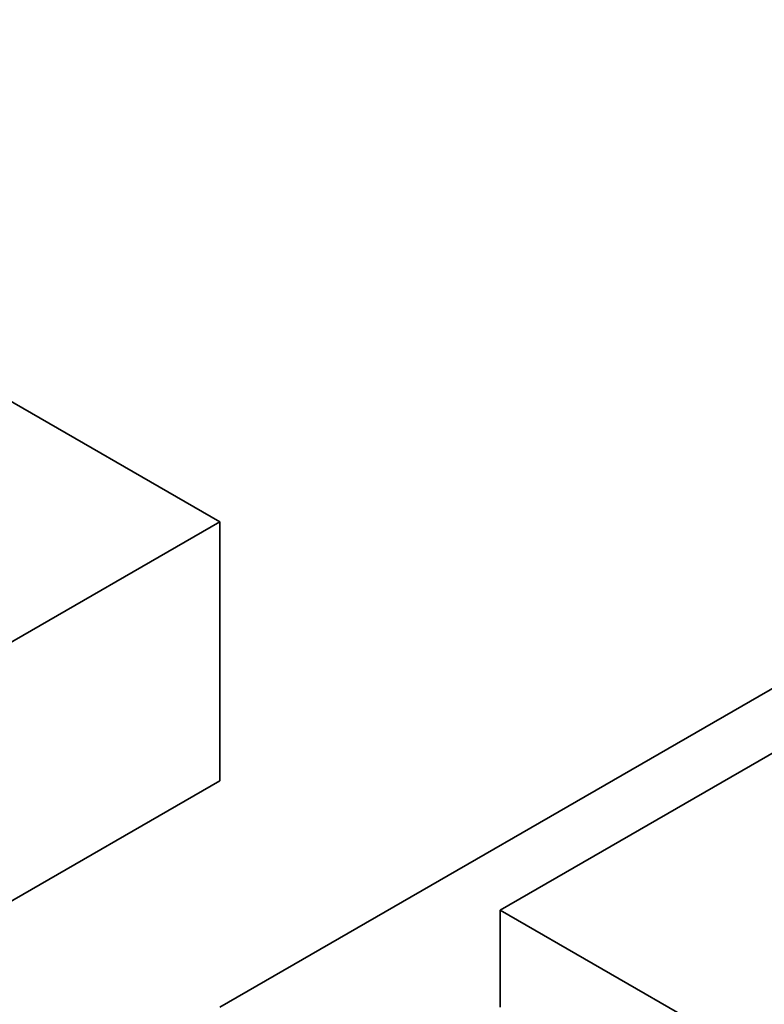
# Model space of a CAD drawing. Units: millimetres. Extents: x 0 to 1380, y 0 to 2171.
# Drawn here: x 432 to 451, y 626 to 651 of the extents above; entities that cross this region are included whole.
import ezdxf
from ezdxf import colors
from ezdxf.entities.mleader import LeaderData, LeaderLine
from ezdxf.math import Vec2, Vec3

# ---------------------------------------------------------------- set-up
doc = ezdxf.new("R2010")
doc.units = ezdxf.units.MM
doc.layers.add('DV7_Défaut', color=7, linetype='Continuous')
doc.layers.add('Défaut', color=7, linetype='Continuous')

# ---------------------------------------------------------------- blocks, each defined once
blk = doc.blocks.new('_DOT')
at = {"color": 0}
blk.add_line((0, 0), (-1, 0), dxfattribs=at)
at = {"color": 0, "const_width": 0.333}
blk.add_lwpolyline([(-0.1665, 0, 1), (0.1665, 0, 1)], format="xyb", close=True, dxfattribs=at)
blk = doc.blocks.new('SE6')
at = {"layer": 'DV7_Défaut', "color": 7, "linetype": 'Continuous', "lineweight": 35}
for p, q in [((437.287, 638.362), (420.246, 648.201)), ((437.287, 626.115), (472.643, 646.527)), ((472.643, 644.894), (444.358, 628.565)), ((394.861, 613.868), (437.287, 638.362)), ((437.287, 638.362), (437.287, 631.83)), ((394.861, 607.336), (437.287, 631.83)), ((444.358, 628.565), (472.643, 612.235)), ((444.358, 626.115), (444.358, 628.565))]:
    blk.add_line(p, q, dxfattribs=at)

msp = doc.modelspace()

# ---------------------------------------------------------------- block references
at = {"layer": 'Défaut'}
msp.add_blockref('SE6', (0, 0), dxfattribs=at)

# ---------------------------------------------------------------- leaders
at = {"layer": 'Défaut', "color": 7, "linetype": 'Continuous', "lineweight": 18}
ml = msp.add_multileader_mtext('Standard', dxfattribs=at)
ml.set_content('{\\pxsm0.9;\\fSolid Edge ISO|b1||i0||c0|p34;\\W1.;15/06/2017\\P}', color=256)
ml.set_leader_properties()
ml.set_arrow_properties(name='DOT')
ml.build(insert=Vec2(0, 0))
ml.multileader.update_dxf_attribs({"leader_type": 0, "dogleg_length": 0, "arrow_head_size": 12})
ctx = ml.context
ctx.base_point, ctx.char_height, ctx.arrow_head_size, ctx.landing_gap_size = Vec3(1117.007, 2163.579), 12, 12, 4.2
notes = []
notes.append((ctx, [(0, (0, 0, 0), (0, 0), (1, 0), 1, [])]))
ctx.mtext.insert = Vec3(1119.007, 2169.699)
ml = msp.add_multileader_mtext('Standard', dxfattribs=at)
ml.set_content('{\\pxsm0.9;\\fArial|b1||i0||c0|p34;\\W1.;151M/US\\P}', color=256)
ml.set_leader_properties()
ml.set_arrow_properties(name='DOT')
ml.build(insert=Vec2(0, 0))
ml.multileader.update_dxf_attribs({"leader_type": 0, "dogleg_length": 0, "arrow_head_size": 12})
ctx = ml.context
ctx.base_point, ctx.char_height, ctx.arrow_head_size, ctx.landing_gap_size = Vec3(397.88, 2163.399), 12, 12, 4.2
notes.append((ctx, [(0, (0, 0, 0), (0, 0), (1, 0), 1, [])]))
ctx.mtext.insert = Vec3(399.88, 2169.513)
for ctx, leaders in notes:
    for number, flags, end, landing, length, lines in leaders:
        leader = LeaderData()
        leader.index, (leader.has_last_leader_line, leader.has_dogleg_vector, leader.attachment_direction) = number, flags
        leader.last_leader_point, leader.dogleg_vector, leader.dogleg_length = Vec3(end), Vec3(landing), length
        for number, points, colour, breaks in lines:
            line = LeaderLine()
            line.index, line.vertices, line.color, line.breaks = number, Vec3.list(points), colors.encode_raw_color(colour), breaks
            leader.lines.append(line)
        ctx.leaders.append(leader)

doc.saveas('drawing.dxf')
